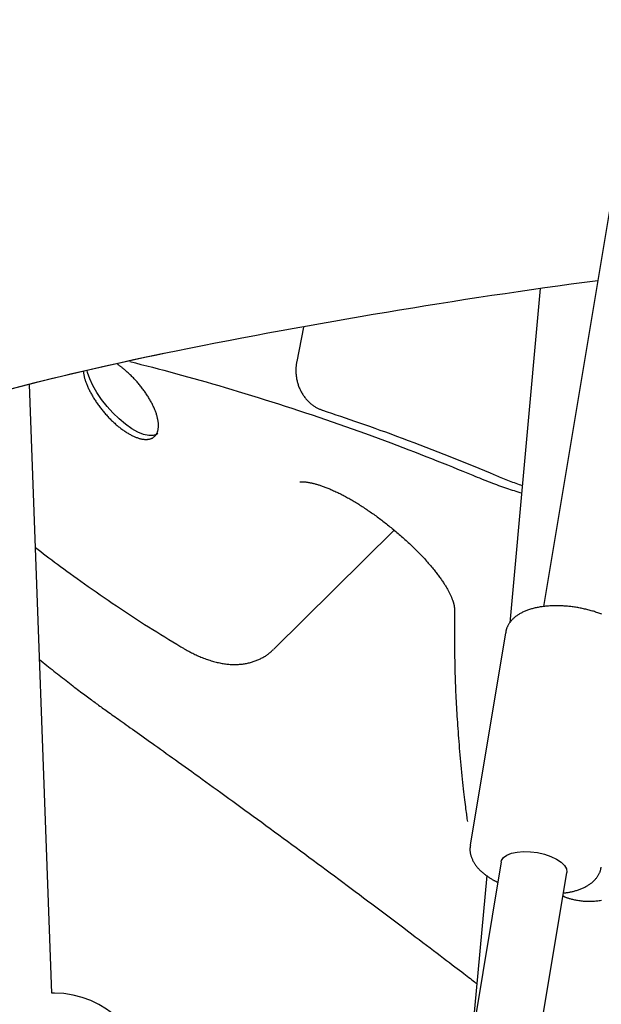
# Model space of a CAD drawing. Extents: x -4533 to 11810, y -2169 to 2543.
# Drawn here: x 4736 to 4876, y 250 to 487 of the extents above; entities that cross this region are included whole.
import ezdxf

# ---------------------------------------------------------------- set-up
doc = ezdxf.new("R2010")
doc.units = 0

msp = doc.modelspace()

# ---------------------------------------------------------------- linework, layer by layer
at = {"color": 7, "linetype": 'Continuous'}
for p, q in [((4950.41, 874.77), (4862.59, 345.66)), ((4861.77, 422.27), (4854.44, 341.7)), ((4804.77, 413.01), (4803.14, 404.68)), ((4744.14, 252.48), (4738.75, 399.2)), ((4797.61, 335.37), (4826.61, 364.06)), ((4853.44, 339.36), (4844.94, 288.14)), ((4852.39, 284.18), (4796.37, -53.33)), ((4812.16, -55.94), (4868.17, 281.56)), ((4848.89, 280.81), (4845.33, 241.64)), ((4744.77, 252.49), (4744.14, 252.48))]:
    msp.add_line(p, q, dxfattribs=at)
for points in [[(4751.77, 402.21), (4751.79, 402.08), (4751.8, 401.95), (4751.82, 401.82), (4751.84, 401.68), (4751.86, 401.55), (4751.88, 401.41), (4751.91, 401.27), (4751.94, 401.12), (4751.97, 400.97), (4752.02, 400.81), (4752.06, 400.64), (4752.11, 400.47), (4752.16, 400.3), (4752.22, 400.12), (4752.29, 399.94), (4752.35, 399.75), (4752.42, 399.56), (4752.5, 399.37), (4752.58, 399.17), (4752.66, 398.97), (4752.74, 398.76), (4752.83, 398.56), (4752.93, 398.35), (4753.02, 398.14), (4753.12, 397.93), (4753.23, 397.71), (4753.34, 397.5), (4753.45, 397.29), (4753.56, 397.07), (4753.68, 396.86), (4753.8, 396.65), (4753.92, 396.43), (4754.05, 396.21), (4754.18, 396), (4754.31, 395.78), (4754.45, 395.57), (4754.58, 395.35), (4754.72, 395.14), (4754.87, 394.93), (4755.01, 394.71), (4755.16, 394.5), (4755.31, 394.29), (4755.46, 394.08), (4755.62, 393.86), (4755.78, 393.65), (4755.94, 393.45), (4756.1, 393.24), (4756.26, 393.03), (4756.43, 392.83), (4756.6, 392.62), (4756.77, 392.42), (4756.94, 392.22), (4757.11, 392.02), (4757.29, 391.83), (4757.46, 391.63), (4757.64, 391.44), (4757.82, 391.25), (4758, 391.06), (4758.18, 390.88), (4758.37, 390.69), (4758.55, 390.51), (4758.73, 390.33), (4758.92, 390.16), (4759.11, 389.98), (4759.29, 389.81), (4759.48, 389.64), (4759.67, 389.48), (4759.86, 389.32), (4760.05, 389.16), (4760.24, 389), (4760.43, 388.85), (4760.62, 388.7), (4760.81, 388.55), (4761, 388.41), (4761.19, 388.27), (4761.38, 388.14), (4761.57, 388), (4761.76, 387.88), (4761.95, 387.75), (4762.14, 387.63), (4762.32, 387.51), (4762.51, 387.4), (4762.7, 387.29), (4762.88, 387.18), (4763.07, 387.08), (4763.25, 386.98), (4763.44, 386.89), (4763.62, 386.8), (4763.8, 386.72), (4763.98, 386.64), (4764.15, 386.56), (4764.33, 386.49), (4764.5, 386.42), (4764.68, 386.36), (4764.85, 386.3), (4765.02, 386.24), (4765.19, 386.19), (4765.35, 386.15), (4765.52, 386.1), (4765.68, 386.07), (4765.84, 386.03), (4765.99, 386.01), (4766.15, 385.98), (4766.3, 385.96), (4766.45, 385.95), (4766.6, 385.94), (4766.74, 385.93), (4766.89, 385.93), (4767.03, 385.94), (4767.16, 385.94), (4767.3, 385.96), (4767.43, 385.97), (4767.56, 386), (4767.68, 386.02), (4767.81, 386.05), (4767.92, 386.09), (4768.04, 386.13), (4768.15, 386.17), (4768.26, 386.22), (4768.37, 386.27), (4768.47, 386.33), (4768.57, 386.39), (4768.67, 386.46), (4768.76, 386.53), (4768.85, 386.6), (4768.93, 386.68), (4769.02, 386.77), (4769.09, 386.85), (4769.17, 386.95), (4769.24, 387.04), (4769.31, 387.14), (4769.37, 387.24), (4769.43, 387.35), (4769.48, 387.46), (4769.53, 387.58), (4769.58, 387.7), (4769.63, 387.82), (4769.66, 387.94), (4769.7, 388.07), (4769.73, 388.21), (4769.76, 388.34), (4769.78, 388.49), (4769.8, 388.63), (4769.82, 388.78), (4769.83, 388.93), (4769.83, 389.08), (4769.84, 389.24), (4769.84, 389.4), (4769.83, 389.56), (4769.82, 389.72), (4769.81, 389.89), (4769.79, 390.06), (4769.77, 390.24), (4769.74, 390.41), (4769.71, 390.59), (4769.68, 390.77), (4769.64, 390.95), (4769.6, 391.14), (4769.55, 391.33), (4769.5, 391.52), (4769.45, 391.71), (4769.39, 391.9), (4769.33, 392.1), (4769.26, 392.3), (4769.19, 392.49), (4769.12, 392.7), (4769.04, 392.9), (4768.96, 393.1), (4768.88, 393.3), (4768.79, 393.51), (4768.7, 393.72), (4768.6, 393.93), (4768.5, 394.13), (4768.4, 394.34), (4768.29, 394.55), (4768.18, 394.77), (4768.07, 394.98), (4767.95, 395.19), (4767.83, 395.4), (4767.71, 395.61), (4767.59, 395.83), (4767.46, 396.04), (4767.32, 396.25), (4767.19, 396.46), (4767.05, 396.68), (4766.91, 396.89), (4766.77, 397.1), (4766.62, 397.31), (4766.47, 397.52), (4766.32, 397.73), (4766.17, 397.94), (4766.01, 398.15), (4765.85, 398.36), (4765.69, 398.57), (4765.53, 398.77), (4765.37, 398.98), (4765.2, 399.18), (4765.03, 399.38), (4764.86, 399.58), (4764.69, 399.78), (4764.51, 399.98), (4764.34, 400.18), (4764.16, 400.37), (4763.98, 400.56), (4763.8, 400.75), (4763.62, 400.94), (4763.43, 401.12), (4763.25, 401.31), (4763.06, 401.49), (4762.88, 401.66), (4762.69, 401.84), (4762.51, 402.01), (4762.33, 402.17), (4762.15, 402.33), (4761.98, 402.48), (4761.81, 402.63), (4761.65, 402.77), (4761.5, 402.9), (4761.35, 403.02), (4761.21, 403.14), (4761.07, 403.25), (4760.94, 403.35), (4760.82, 403.45), (4760.7, 403.54), (4760.59, 403.62), (4760.49, 403.69), (4760.4, 403.76), (4760.3, 403.82), (4760.21, 403.88), (4760.13, 403.94), (4760.04, 403.99), (4759.96, 404.04)], [(4762.91, 404.71), (4764.27, 404.36), (4765.63, 404.01), (4767, 403.66), (4768.37, 403.31), (4769.75, 402.95), (4771.14, 402.59), (4772.55, 402.22), (4773.97, 401.84), (4775.4, 401.44), (4776.85, 401.04), (4778.32, 400.63), (4779.81, 400.21), (4781.31, 399.78), (4782.83, 399.34), (4784.36, 398.89), (4785.91, 398.43), (4787.48, 397.97), (4789.06, 397.49), (4790.66, 397), (4792.26, 396.51), (4793.88, 396.01), (4795.5, 395.51), (4797.12, 394.99), (4798.74, 394.48), (4800.36, 393.96), (4801.98, 393.43), (4803.6, 392.9), (4805.22, 392.36), (4806.84, 391.82), (4808.45, 391.27), (4810.07, 390.72), (4811.68, 390.16), (4813.29, 389.6), (4814.9, 389.04), (4816.5, 388.47), (4818.09, 387.9), (4819.67, 387.34), (4821.23, 386.77), (4822.77, 386.2), (4824.29, 385.64), (4825.79, 385.09), (4827.26, 384.53), (4828.71, 383.99), (4830.13, 383.44), (4831.53, 382.91), (4832.9, 382.37), (4834.25, 381.85), (4835.57, 381.33), (4836.87, 380.81), (4838.15, 380.3), (4839.41, 379.79), (4840.65, 379.29), (4841.89, 378.78), (4843.11, 378.29), (4844.33, 377.79), (4845.54, 377.29)], [(4803.14, 404.68), (4803.11, 404.52), (4803.09, 404.36), (4803.06, 404.2), (4803.04, 404.03), (4803.01, 403.87), (4802.99, 403.7), (4802.97, 403.52), (4802.96, 403.35), (4802.94, 403.17), (4802.93, 402.98), (4802.93, 402.79), (4802.93, 402.6), (4802.93, 402.4), (4802.93, 402.2), (4802.94, 402), (4802.95, 401.79), (4802.97, 401.58), (4802.99, 401.37), (4803.02, 401.15), (4803.05, 400.93), (4803.08, 400.72), (4803.12, 400.5), (4803.17, 400.28), (4803.21, 400.06), (4803.27, 399.84), (4803.32, 399.62), (4803.38, 399.41), (4803.45, 399.19), (4803.52, 398.98), (4803.6, 398.77), (4803.68, 398.56), (4803.76, 398.36), (4803.85, 398.15), (4803.94, 397.95), (4804.03, 397.75), (4804.13, 397.55), (4804.24, 397.36), (4804.35, 397.16), (4804.46, 396.97), (4804.58, 396.79), (4804.7, 396.6), (4804.82, 396.42), (4804.95, 396.24), (4805.08, 396.07), (4805.21, 395.9), (4805.35, 395.73), (4805.5, 395.56), (4805.64, 395.4), (4805.79, 395.24), (4805.94, 395.09), (4806.1, 394.94), (4806.25, 394.8), (4806.41, 394.66), (4806.57, 394.52), (4806.73, 394.39), (4806.89, 394.27), (4807.05, 394.15), (4807.21, 394.04), (4807.37, 393.93), (4807.53, 393.83), (4807.69, 393.73), (4807.85, 393.64), (4808.01, 393.55), (4808.16, 393.47), (4808.32, 393.4), (4808.47, 393.33), (4808.62, 393.26), (4808.78, 393.2), (4808.93, 393.14), (4809.08, 393.08), (4809.23, 393.02), (4809.38, 392.96)], [(4769.72, 387.37), (4769.4, 387.13), (4768.54, 386.85), (4767.48, 386.85), (4766.25, 387.13), (4764.88, 387.7), (4763.42, 388.52), (4761.9, 389.59), (4760.37, 390.86), (4758.87, 392.3), (4757.45, 393.87), (4756.15, 395.53), (4755, 397.22), (4754.03, 398.9), (4753.29, 400.52), (4752.78, 402.03), (4752.65, 402.56)], [(4809.38, 392.96), (4810.45, 392.61), (4811.52, 392.25), (4812.59, 391.88), (4813.68, 391.52), (4814.79, 391.14), (4815.91, 390.76), (4817.05, 390.36), (4818.23, 389.96), (4819.43, 389.54), (4820.65, 389.1), (4821.91, 388.66), (4823.19, 388.2), (4824.5, 387.72), (4825.83, 387.24), (4827.19, 386.74), (4828.56, 386.23), (4829.96, 385.71), (4831.37, 385.18), (4832.79, 384.64), (4834.23, 384.09), (4835.67, 383.53), (4837.1, 382.97), (4838.54, 382.41), (4839.97, 381.84), (4841.39, 381.27), (4842.8, 380.71), (4844.2, 380.13), (4845.59, 379.56), (4846.98, 378.99), (4848.36, 378.42), (4849.75, 377.85), (4851.13, 377.27)], [(4845.54, 377.29), (4846.07, 377.07), (4846.6, 376.86), (4847.13, 376.65), (4847.66, 376.43), (4848.19, 376.23), (4848.71, 376.02), (4849.22, 375.81), (4849.74, 375.61), (4850.25, 375.42), (4850.75, 375.23), (4851.25, 375.04), (4851.74, 374.86), (4852.22, 374.68), (4852.71, 374.51), (4853.18, 374.35), (4853.65, 374.19), (4854.12, 374.03), (4854.58, 373.88), (4855.04, 373.74), (4855.49, 373.59), (4855.94, 373.46), (4856.39, 373.32), (4856.84, 373.18), (4857.29, 373.05)], [(4851.13, 377.27), (4851.53, 377.11), (4851.92, 376.94), (4852.32, 376.78), (4852.72, 376.61), (4853.12, 376.45), (4853.52, 376.29), (4853.91, 376.13), (4854.31, 375.98), (4854.7, 375.82), (4855.1, 375.67), (4855.49, 375.53), (4855.88, 375.38), (4856.28, 375.24), (4856.67, 375.1), (4857.06, 374.96), (4857.45, 374.82)], [(4803.92, 375.73), (4803.92, 375.73), (4803.92, 375.73), (4803.92, 375.73), (4803.93, 375.73), (4803.93, 375.73), (4803.94, 375.73), (4803.95, 375.73), (4803.97, 375.73), (4803.99, 375.74), (4804.02, 375.74), (4804.05, 375.74), (4804.09, 375.74), (4804.13, 375.75), (4804.18, 375.75), (4804.23, 375.75), (4804.29, 375.75), (4804.35, 375.75), (4804.42, 375.75), (4804.49, 375.75), (4804.56, 375.75), (4804.64, 375.75), (4804.73, 375.74), (4804.82, 375.74), (4804.92, 375.73), (4805.01, 375.72), (4805.12, 375.71), (4805.23, 375.7), (4805.34, 375.68), (4805.46, 375.67), (4805.58, 375.65), (4805.71, 375.63), (4805.84, 375.61), (4805.97, 375.59), (4806.11, 375.56), (4806.25, 375.53), (4806.4, 375.5), (4806.55, 375.47), (4806.71, 375.44), (4806.87, 375.4), (4807.03, 375.36), (4807.2, 375.32), (4807.37, 375.27), (4807.55, 375.23), (4807.73, 375.18), (4807.91, 375.12), (4808.1, 375.07), (4808.29, 375.01), (4808.48, 374.95), (4808.68, 374.89), (4808.88, 374.82), (4809.09, 374.75), (4809.29, 374.68), (4809.51, 374.6), (4809.72, 374.52), (4809.94, 374.44), (4810.16, 374.36), (4810.38, 374.27), (4810.61, 374.18), (4810.84, 374.08), (4811.08, 373.99), (4811.31, 373.89), (4811.55, 373.79), (4811.79, 373.68), (4812.03, 373.57), (4812.28, 373.46), (4812.53, 373.34), (4812.78, 373.23), (4813.03, 373.11), (4813.28, 372.98), (4813.54, 372.86), (4813.8, 372.73), (4814.06, 372.59), (4814.32, 372.46), (4814.58, 372.32), (4814.85, 372.18), (4815.11, 372.04), (4815.38, 371.89), (4815.65, 371.74), (4815.92, 371.59), (4816.19, 371.44), (4816.46, 371.28), (4816.73, 371.12), (4817, 370.96), (4817.27, 370.79), (4817.55, 370.63), (4817.82, 370.46), (4818.1, 370.29), (4818.37, 370.11), (4818.65, 369.94), (4818.92, 369.76), (4819.2, 369.58), (4819.47, 369.4), (4819.75, 369.22), (4820.02, 369.03), (4820.3, 368.84), (4820.58, 368.65), (4820.85, 368.46), (4821.13, 368.27), (4821.41, 368.07), (4821.69, 367.88), (4821.96, 367.68), (4822.24, 367.48), (4822.52, 367.27), (4822.8, 367.07), (4823.08, 366.86), (4823.36, 366.65), (4823.63, 366.44), (4823.91, 366.23), (4824.19, 366.01), (4824.47, 365.8), (4824.75, 365.58), (4825.03, 365.35), (4825.31, 365.13), (4825.59, 364.9), (4825.88, 364.68), (4826.16, 364.45), (4826.44, 364.21), (4826.72, 363.98), (4827, 363.75), (4827.28, 363.51), (4827.55, 363.27), (4827.83, 363.03), (4828.11, 362.79), (4828.38, 362.55), (4828.66, 362.31), (4828.93, 362.06), (4829.2, 361.82), (4829.47, 361.57), (4829.74, 361.33), (4830, 361.08), (4830.27, 360.83), (4830.53, 360.59), (4830.79, 360.34), (4831.05, 360.09), (4831.31, 359.84), (4831.56, 359.59), (4831.81, 359.34), (4832.06, 359.09), (4832.31, 358.85), (4832.55, 358.6), (4832.79, 358.35), (4833.03, 358.1), (4833.26, 357.85), (4833.49, 357.61), (4833.72, 357.36), (4833.95, 357.12), (4834.17, 356.88), (4834.39, 356.63), (4834.61, 356.39), (4834.82, 356.15), (4835.03, 355.91), (4835.23, 355.68), (4835.43, 355.44), (4835.63, 355.21), (4835.82, 354.97), (4836.01, 354.74), (4836.2, 354.51), (4836.38, 354.29), (4836.56, 354.06), (4836.74, 353.84), (4836.91, 353.62), (4837.07, 353.4), (4837.23, 353.19), (4837.39, 352.98), (4837.55, 352.77), (4837.7, 352.56), (4837.84, 352.35), (4837.99, 352.15), (4838.12, 351.95), (4838.26, 351.75), (4838.39, 351.55), (4838.52, 351.36), (4838.64, 351.17), (4838.76, 350.98), (4838.88, 350.79), (4838.99, 350.61), (4839.1, 350.42), (4839.21, 350.24), (4839.31, 350.06), (4839.42, 349.88), (4839.51, 349.71), (4839.61, 349.53), (4839.7, 349.36), (4839.79, 349.19), (4839.87, 349.03), (4839.96, 348.86), (4840.04, 348.7), (4840.11, 348.54), (4840.19, 348.38), (4840.26, 348.23), (4840.32, 348.08), (4840.39, 347.93), (4840.45, 347.78), (4840.51, 347.64), (4840.56, 347.5), (4840.61, 347.36), (4840.66, 347.23), (4840.71, 347.1), (4840.75, 346.98), (4840.79, 346.86), (4840.82, 346.74), (4840.86, 346.63), (4840.89, 346.52), (4840.92, 346.41), (4840.94, 346.31), (4840.97, 346.22), (4840.99, 346.13), (4841.01, 346.04), (4841.03, 345.96), (4841.04, 345.88), (4841.05, 345.81), (4841.06, 345.74), (4841.07, 345.68), (4841.08, 345.63), (4841.09, 345.58), (4841.09, 345.53), (4841.09, 345.49), (4841.1, 345.46), (4841.1, 345.43), (4841.1, 345.41), (4841.1, 345.38), (4841.1, 345.36), (4841.1, 345.34), (4841.1, 345.33)], [(4740.2, 359.87), (4740.84, 359.38), (4741.48, 358.89), (4742.13, 358.4), (4742.78, 357.9), (4743.45, 357.4), (4744.13, 356.89), (4744.82, 356.37), (4745.54, 355.84), (4746.27, 355.29), (4747.02, 354.74), (4747.8, 354.17), (4748.6, 353.59), (4749.42, 353), (4750.26, 352.4), (4751.12, 351.78), (4752.01, 351.15), (4752.93, 350.5), (4753.86, 349.85), (4754.81, 349.19), (4755.77, 348.52), (4756.75, 347.85), (4757.72, 347.17), (4758.71, 346.51), (4759.69, 345.84), (4760.67, 345.18), (4761.65, 344.53), (4762.62, 343.89), (4763.59, 343.25), (4764.56, 342.62), (4765.53, 341.99), (4766.5, 341.37), (4767.47, 340.76), (4768.44, 340.15), (4769.41, 339.54), (4770.38, 338.94), (4771.36, 338.35), (4772.33, 337.75), (4773.3, 337.16), (4774.27, 336.57), (4775.25, 335.98)], [(4841.13, 345.27), (4841.13, 344.98), (4841.12, 344.69), (4841.12, 344.39), (4841.12, 344.09), (4841.11, 343.76), (4841.11, 343.42), (4841.11, 343.06), (4841.11, 342.67), (4841.11, 342.25), (4841.11, 341.81), (4841.11, 341.33), (4841.11, 340.82), (4841.11, 340.28), (4841.12, 339.72), (4841.12, 339.12), (4841.12, 338.48), (4841.12, 337.82), (4841.13, 337.13), (4841.13, 336.42), (4841.14, 335.68), (4841.15, 334.93), (4841.15, 334.17), (4841.16, 333.4), (4841.18, 332.63), (4841.19, 331.86), (4841.21, 331.09), (4841.23, 330.32), (4841.25, 329.56), (4841.27, 328.8), (4841.29, 328.04), (4841.32, 327.29), (4841.35, 326.55), (4841.38, 325.81), (4841.41, 325.07), (4841.44, 324.34), (4841.48, 323.62), (4841.51, 322.89), (4841.55, 322.16), (4841.59, 321.44), (4841.64, 320.71), (4841.68, 319.98), (4841.72, 319.24), (4841.77, 318.5), (4841.82, 317.75), (4841.87, 317), (4841.92, 316.24), (4841.98, 315.48), (4842.04, 314.7), (4842.1, 313.92), (4842.16, 313.13), (4842.22, 312.34), (4842.29, 311.53), (4842.36, 310.72), (4842.43, 309.9), (4842.5, 309.08), (4842.58, 308.24), (4842.66, 307.4), (4842.75, 306.56), (4842.83, 305.72), (4842.92, 304.89), (4843, 304.08), (4843.09, 303.28), (4843.17, 302.5), (4843.25, 301.75), (4843.33, 301.04), (4843.41, 300.35), (4843.48, 299.7), (4843.55, 299.09), (4843.62, 298.5), (4843.69, 297.95), (4843.75, 297.43), (4843.81, 296.94), (4843.87, 296.48), (4843.93, 296.05), (4843.99, 295.65), (4844.04, 295.27), (4844.09, 294.9), (4844.14, 294.54), (4844.2, 294.19), (4844.25, 293.85)], [(4876.62, 343.8), (4876.38, 343.9), (4876.13, 343.99), (4875.87, 344.08), (4875.62, 344.17), (4875.36, 344.26), (4875.11, 344.34), (4874.85, 344.43), (4874.59, 344.51), (4874.33, 344.58), (4874.06, 344.66), (4873.8, 344.73), (4873.54, 344.8), (4873.27, 344.87), (4873, 344.94), (4872.73, 345), (4872.46, 345.06), (4872.19, 345.12), (4871.92, 345.18), (4871.65, 345.24), (4871.38, 345.29), (4871.11, 345.34), (4870.83, 345.39), (4870.56, 345.43), (4870.29, 345.48), (4870.01, 345.52), (4869.74, 345.56), (4869.46, 345.59), (4869.19, 345.63), (4868.92, 345.66), (4868.64, 345.69), (4868.37, 345.71), (4868.09, 345.74), (4867.82, 345.76), (4867.55, 345.78), (4867.28, 345.79), (4867, 345.81), (4866.73, 345.82), (4866.46, 345.83), (4866.19, 345.84), (4865.92, 345.84), (4865.65, 345.84), (4865.39, 345.84), (4865.12, 345.84), (4864.86, 345.83), (4864.59, 345.82), (4864.33, 345.81), (4864.07, 345.8), (4863.81, 345.78), (4863.55, 345.76), (4863.29, 345.74), (4863.03, 345.71), (4862.78, 345.69), (4862.53, 345.66), (4862.28, 345.62), (4862.03, 345.59), (4861.78, 345.55), (4861.53, 345.51), (4861.29, 345.46), (4861.05, 345.42), (4860.81, 345.37), (4860.57, 345.31), (4860.33, 345.26), (4860.1, 345.2), (4859.86, 345.14), (4859.64, 345.07), (4859.41, 345.01), (4859.19, 344.94), (4858.97, 344.86), (4858.75, 344.79), (4858.54, 344.71), (4858.33, 344.63), (4858.12, 344.54), (4857.92, 344.46), (4857.73, 344.37), (4857.53, 344.27), (4857.35, 344.18), (4857.16, 344.08), (4856.98, 343.98), (4856.81, 343.88), (4856.64, 343.78), (4856.47, 343.67), (4856.31, 343.56), (4856.15, 343.45), (4856, 343.34), (4855.85, 343.23), (4855.7, 343.11), (4855.56, 342.99), (4855.43, 342.87), (4855.3, 342.75), (4855.17, 342.63), (4855.05, 342.51), (4854.93, 342.38), (4854.82, 342.25), (4854.71, 342.12), (4854.61, 341.99), (4854.51, 341.86), (4854.41, 341.72), (4854.32, 341.59), (4854.24, 341.46), (4854.15, 341.33), (4854.08, 341.19), (4854.01, 341.06), (4853.94, 340.94), (4853.87, 340.81), (4853.82, 340.69), (4853.76, 340.57), (4853.72, 340.45), (4853.67, 340.33), (4853.64, 340.21), (4853.6, 340.1), (4853.58, 339.99), (4853.55, 339.88), (4853.53, 339.77), (4853.52, 339.67), (4853.5, 339.56), (4853.49, 339.46), (4853.48, 339.35)], [(4775.22, 335.98), (4775.37, 335.89), (4775.52, 335.79), (4775.68, 335.7), (4775.84, 335.6), (4776, 335.5), (4776.17, 335.4), (4776.34, 335.3), (4776.53, 335.19), (4776.72, 335.09), (4776.92, 334.98), (4777.13, 334.87), (4777.36, 334.75), (4777.59, 334.63), (4777.83, 334.51), (4778.08, 334.39), (4778.34, 334.26), (4778.62, 334.14), (4778.9, 334.01), (4779.19, 333.88), (4779.48, 333.74), (4779.78, 333.61), (4780.08, 333.49), (4780.39, 333.36), (4780.7, 333.24), (4781, 333.12), (4781.31, 333.01), (4781.62, 332.9), (4781.92, 332.8), (4782.22, 332.7), (4782.53, 332.6), (4782.83, 332.51), (4783.13, 332.43), (4783.42, 332.35), (4783.72, 332.27), (4784.01, 332.2), (4784.3, 332.14), (4784.59, 332.08), (4784.88, 332.02), (4785.16, 331.97), (4785.44, 331.92), (4785.72, 331.88), (4786, 331.84), (4786.27, 331.81), (4786.54, 331.78), (4786.81, 331.75), (4787.07, 331.73), (4787.34, 331.72), (4787.6, 331.7), (4787.86, 331.7), (4788.12, 331.69), (4788.37, 331.69), (4788.63, 331.7), (4788.88, 331.71), (4789.13, 331.72), (4789.38, 331.74), (4789.62, 331.76), (4789.87, 331.78), (4790.11, 331.81), (4790.35, 331.84), (4790.59, 331.88), (4790.83, 331.92), (4791.07, 331.97), (4791.31, 332.01), (4791.54, 332.07), (4791.77, 332.12), (4792, 332.18), (4792.23, 332.25), (4792.46, 332.31), (4792.68, 332.39), (4792.91, 332.46), (4793.13, 332.54), (4793.35, 332.62), (4793.56, 332.71), (4793.78, 332.8), (4793.99, 332.9), (4794.2, 332.99), (4794.41, 333.09), (4794.61, 333.2), (4794.81, 333.3), (4795.01, 333.41), (4795.2, 333.52), (4795.39, 333.63), (4795.58, 333.74), (4795.76, 333.86), (4795.93, 333.98), (4796.1, 334.1), (4796.27, 334.22), (4796.43, 334.34), (4796.58, 334.47), (4796.73, 334.6), (4796.88, 334.73), (4797.02, 334.86), (4797.16, 334.99), (4797.3, 335.12), (4797.44, 335.26), (4797.57, 335.39)], [(4741.19, 332.89), (4741.62, 332.54), (4742.05, 332.19), (4742.49, 331.84), (4742.92, 331.49), (4743.35, 331.14), (4743.78, 330.79), (4744.21, 330.45), (4744.64, 330.11), (4745.06, 329.77), (4745.49, 329.43), (4745.91, 329.1), (4746.33, 328.77), (4746.75, 328.44), (4747.17, 328.12), (4747.58, 327.8), (4747.99, 327.48), (4748.39, 327.17), (4748.79, 326.87), (4749.18, 326.57), (4749.57, 326.27), (4749.95, 325.98), (4750.32, 325.69), (4750.69, 325.42), (4751.05, 325.14), (4751.41, 324.88), (4751.75, 324.62), (4752.09, 324.36), (4752.42, 324.12), (4752.75, 323.87), (4753.06, 323.64), (4753.38, 323.41), (4753.68, 323.18), (4753.98, 322.96), (4754.27, 322.75), (4754.56, 322.53), (4754.85, 322.32), (4755.14, 322.11), (4755.43, 321.9), (4755.72, 321.69), (4756.01, 321.48), (4756.31, 321.26), (4756.62, 321.04), (4756.93, 320.81), (4757.25, 320.58), (4757.58, 320.35), (4757.92, 320.11), (4758.27, 319.86), (4758.63, 319.6), (4759.01, 319.33), (4759.4, 319.06), (4759.8, 318.77), (4760.22, 318.48), (4760.65, 318.17), (4761.1, 317.86), (4761.56, 317.53), (4762.04, 317.19), (4762.54, 316.84), (4763.05, 316.47), (4763.58, 316.1), (4764.12, 315.71), (4764.68, 315.31), (4765.26, 314.9), (4765.85, 314.48), (4766.45, 314.06), (4767.06, 313.62), (4767.69, 313.17), (4768.33, 312.71), (4768.99, 312.25), (4769.65, 311.77), (4770.33, 311.28), (4771.03, 310.79), (4771.73, 310.28), (4772.45, 309.77), (4773.18, 309.24), (4773.93, 308.71), (4774.69, 308.16), (4775.46, 307.61), (4776.25, 307.04), (4777.05, 306.47), (4777.87, 305.88), (4778.69, 305.28), (4779.54, 304.67), (4780.4, 304.06), (4781.27, 303.43), (4782.15, 302.79), (4783.05, 302.14), (4783.96, 301.48), (4784.88, 300.81), (4785.82, 300.13), (4786.77, 299.44), (4787.73, 298.75), (4788.7, 298.04), (4789.68, 297.33), (4790.67, 296.61), (4791.66, 295.88), (4792.67, 295.14), (4793.68, 294.4), (4794.7, 293.66), (4795.73, 292.91), (4796.75, 292.16), (4797.79, 291.4), (4798.82, 290.64), (4799.86, 289.88), (4800.9, 289.11), (4801.94, 288.35), (4802.97, 287.58), (4804.01, 286.82), (4805.05, 286.05), (4806.08, 285.29), (4807.11, 284.52), (4808.14, 283.76), (4809.17, 283), (4810.19, 282.24), (4811.21, 281.48), (4812.23, 280.73), (4813.24, 279.97), (4814.25, 279.22), (4815.25, 278.47), (4816.25, 277.73), (4817.25, 276.98), (4818.24, 276.24), (4819.23, 275.5), (4820.22, 274.76), (4821.2, 274.02), (4822.18, 273.29), (4823.15, 272.55), (4824.13, 271.82), (4825.09, 271.1), (4826.06, 270.37), (4827.01, 269.65), (4827.97, 268.93), (4828.91, 268.21), (4829.85, 267.5), (4830.78, 266.8), (4831.7, 266.1), (4832.61, 265.41), (4833.51, 264.73), (4834.39, 264.06), (4835.26, 263.4), (4836.11, 262.76), (4836.93, 262.13), (4837.72, 261.53), (4838.49, 260.94), (4839.22, 260.39), (4839.91, 259.85), (4840.58, 259.35), (4841.2, 258.87), (4841.79, 258.42), (4842.35, 258), (4842.87, 257.6), (4843.35, 257.23), (4843.8, 256.88), (4844.22, 256.56), (4844.6, 256.26), (4844.96, 255.99), (4845.3, 255.73), (4845.62, 255.48), (4845.93, 255.24), (4846.23, 255.01), (4846.52, 254.79)], [(4844.97, 288.1), (4844.95, 287.99), (4844.93, 287.88), (4844.91, 287.76), (4844.89, 287.65), (4844.88, 287.53), (4844.86, 287.42), (4844.85, 287.3), (4844.85, 287.17), (4844.85, 287.04), (4844.85, 286.91), (4844.86, 286.78), (4844.88, 286.64), (4844.9, 286.5), (4844.92, 286.36), (4844.94, 286.22), (4844.98, 286.07), (4845.01, 285.92), (4845.05, 285.77), (4845.09, 285.61), (4845.14, 285.46), (4845.19, 285.3), (4845.24, 285.15), (4845.3, 284.99), (4845.36, 284.83), (4845.43, 284.68), (4845.5, 284.53), (4845.58, 284.37), (4845.66, 284.22), (4845.75, 284.07), (4845.84, 283.92), (4845.93, 283.77), (4846.03, 283.62), (4846.13, 283.47), (4846.23, 283.32), (4846.35, 283.17), (4846.46, 283.03), (4846.58, 282.88), (4846.7, 282.73), (4846.83, 282.59), (4846.96, 282.44), (4847.1, 282.3), (4847.24, 282.16), (4847.39, 282.01), (4847.54, 281.87), (4847.69, 281.73), (4847.85, 281.59), (4848.01, 281.45), (4848.18, 281.32), (4848.36, 281.18), (4848.53, 281.05), (4848.71, 280.91), (4848.89, 280.78), (4849.07, 280.66), (4849.25, 280.54), (4849.42, 280.42), (4849.59, 280.31), (4849.76, 280.2), (4849.92, 280.1), (4850.07, 280.01), (4850.22, 279.92), (4850.36, 279.83), (4850.5, 279.75), (4850.63, 279.68), (4850.75, 279.61), (4850.87, 279.55), (4850.98, 279.5), (4851.08, 279.45), (4851.18, 279.4), (4851.28, 279.35), (4851.38, 279.31), (4851.47, 279.27), (4851.57, 279.23)], [(4852.39, 284.18), (4852.47, 284.49), (4852.93, 285.18), (4853.73, 285.76), (4854.83, 286.21), (4856.2, 286.5), (4857.75, 286.63), (4859.42, 286.57), (4861.13, 286.35), (4862.8, 285.96), (4864.36, 285.43), (4865.72, 284.77), (4866.83, 284.03), (4867.63, 283.24), (4868.09, 282.43), (4868.18, 281.64), (4868.17, 281.56)], [(4867.35, 276.62), (4867.55, 276.65), (4867.74, 276.67), (4867.93, 276.69), (4868.13, 276.72), (4868.32, 276.75), (4868.52, 276.78), (4868.72, 276.81), (4868.91, 276.85), (4869.11, 276.89), (4869.32, 276.93), (4869.52, 276.98), (4869.72, 277.03), (4869.93, 277.08), (4870.14, 277.14), (4870.34, 277.2), (4870.55, 277.26), (4870.76, 277.33), (4870.97, 277.4), (4871.17, 277.47), (4871.38, 277.55), (4871.58, 277.63), (4871.79, 277.71), (4871.98, 277.8), (4872.18, 277.88), (4872.37, 277.97), (4872.56, 278.07), (4872.74, 278.16), (4872.92, 278.26), (4873.09, 278.36), (4873.26, 278.46), (4873.43, 278.57), (4873.59, 278.67), (4873.75, 278.78), (4873.9, 278.89), (4874.05, 279), (4874.19, 279.12), (4874.33, 279.23), (4874.47, 279.35), (4874.6, 279.47), (4874.73, 279.59), (4874.85, 279.72), (4874.97, 279.84), (4875.08, 279.97), (4875.19, 280.1), (4875.3, 280.23), (4875.4, 280.36), (4875.5, 280.49), (4875.59, 280.63), (4875.68, 280.76), (4875.76, 280.9), (4875.85, 281.03), (4875.92, 281.17), (4875.99, 281.31), (4876.06, 281.45), (4876.12, 281.59), (4876.18, 281.73), (4876.23, 281.87), (4876.27, 282.01), (4876.31, 282.16), (4876.35, 282.3), (4876.38, 282.44), (4876.41, 282.59), (4876.44, 282.73), (4876.47, 282.88)], [(4867.24, 275.93), (4867.33, 275.88), (4867.43, 275.83), (4867.53, 275.78), (4867.64, 275.74), (4867.74, 275.69), (4867.86, 275.64), (4867.99, 275.58), (4868.12, 275.53), (4868.26, 275.48), (4868.42, 275.43), (4868.58, 275.38), (4868.76, 275.33), (4868.95, 275.27), (4869.14, 275.22), (4869.35, 275.17), (4869.57, 275.12), (4869.79, 275.07), (4870.03, 275.01), (4870.27, 274.96), (4870.53, 274.91), (4870.78, 274.87), (4871.04, 274.83), (4871.31, 274.79), (4871.58, 274.75), (4871.85, 274.72), (4872.12, 274.69), (4872.39, 274.67), (4872.66, 274.66), (4872.93, 274.65), (4873.21, 274.64), (4873.48, 274.64), (4873.76, 274.64), (4874.03, 274.64), (4874.31, 274.66), (4874.59, 274.67), (4874.86, 274.69), (4875.14, 274.71), (4875.42, 274.74), (4875.69, 274.78), (4875.97, 274.81), (4876.24, 274.85), (4876.52, 274.9)]]:
    msp.add_lwpolyline(points, dxfattribs=at)
for centre, radius, start, end in [((5074.11, -1077.78), 1515, 97.52844, 101.42119), ((4926.02, -344.71), 767.12, 101.42119, 109.76444), ((4926.02, -344.71), 767.12, 101.42119, 104.49273), ((4744.77, 229.99), 22.5, 0, 90)]:
    msp.add_arc(centre, radius, start, end, dxfattribs=at)

doc.saveas('drawing.dxf')
